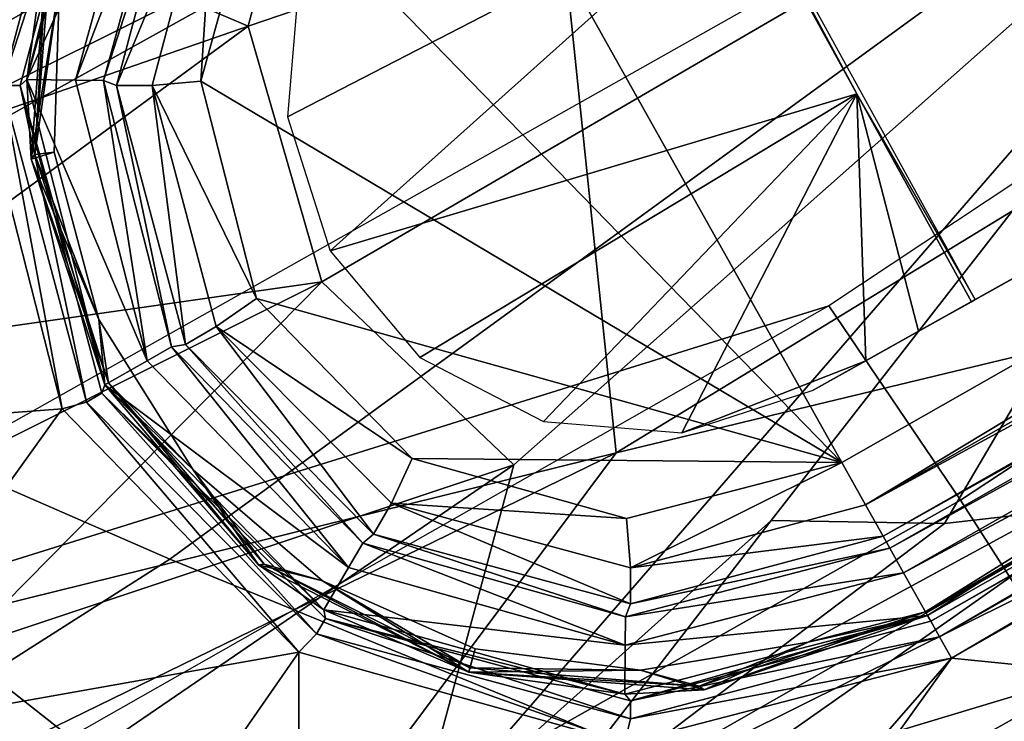
# Model space of a CAD drawing. Extents: x 0 to 53.6, y -0.1 to 35.5.
# Drawn here: x 43.4 to 44.4, y 5 to 5.7 of the extents above; entities that cross this region are included whole.
import ezdxf

# ---------------------------------------------------------------- set-up
doc = ezdxf.new("R2010")
doc.units = 0
doc.layers.add('PORCELANA', color=60, linetype='CONTINUOUS')

msp = doc.modelspace()

# ---------------------------------------------------------------- linework, layer by layer
at = {"layer": 'PORCELANA'}
for points in [[(45.90162, 5.47387, 35.81764), (28.6007, 9.57712, 36.22333), (27.26275, 8.29229, 36.21313), (45.90162, 5.47387, 35.81764)], [(48.244, 7.2739, 35.81549), (28.6007, 9.57712, 36.22333), (45.90162, 5.47387, 35.81764), (48.244, 7.2739, 35.81549)], [(47.94396, 6.8905, 35.00585), (42.65241, 8.34403, 35.00585), (45.45795, 5.08246, 35.00585), (47.94396, 6.8905, 35.00585)], [(45.45795, 5.08246, 35.00585), (42.65241, 8.34403, 35.00585), (42.73565, 3.63477, 35.00585), (45.45795, 5.08246, 35.00585)], [(45.90162, 5.47387, 35.81764), (27.26275, 8.29229, 36.21313), (43.33477, 4.01886, 35.82017), (45.90162, 5.47387, 35.81764)], [(43.96029, 5.23941, 35.30976), (43.89363, 5.88088, 35.40757), (45.79456, 6.35876, 35.30557), (43.96029, 5.23941, 35.30976)], [(43.96029, 5.23941, 35.30976), (45.79456, 6.35876, 35.30557), (45.74348, 5.66839, 35.06676), (43.96029, 5.23941, 35.30976)], [(44.15863, 5.30233, 32.33565), (45.85548, 6.24991, 32.33565), (45.52125, 6.06327, 32.12928), (44.15863, 5.30233, 32.33565)], [(44.18747, 5.22941, 34.54151), (43.7623, 5.98784, 34.54151), (45.87677, 6.1906, 34.54151), (44.18747, 5.22941, 34.54151)], [(45.87677, 6.1906, 34.54151), (44.21132, 5.18687, 34.52798), (44.18747, 5.22941, 34.54151), (45.87677, 6.1906, 34.54151)], [(45.87677, 6.1906, 34.54151), (45.90062, 6.14805, 34.52798), (44.21132, 5.18687, 34.52798), (45.87677, 6.1906, 34.54151)], [(44.21132, 5.18687, 34.52798), (45.90062, 6.14805, 34.52798), (45.91821, 6.11666, 34.49095), (44.21132, 5.18687, 34.52798)], [(44.14608, 6.11924, 32.12928), (44.49286, 5.48897, 32.12928), (44.49676, 5.49115, 31.59145), (44.14608, 6.11924, 32.12928)], [(44.14608, 6.11924, 32.12928), (44.49676, 5.49115, 31.59145), (44.38209, 5.70033, 31.54697), (44.14608, 6.11924, 32.12928)], [(44.21132, 5.18687, 34.52798), (45.91821, 6.11666, 34.49095), (44.22892, 5.15548, 34.49095), (44.21132, 5.18687, 34.52798)], [(44.22892, 5.15548, 34.49095), (45.91821, 6.11666, 34.49095), (45.92495, 6.10466, 34.44012), (44.22892, 5.15548, 34.49095)], [(44.22892, 5.15548, 34.49095), (45.92495, 6.10466, 34.44012), (44.23565, 5.14347, 34.44012), (44.22892, 5.15548, 34.49095)], [(45.93884, 6.07987, 32.73573), (44.23565, 5.14347, 34.44012), (45.92495, 6.10466, 34.44012), (45.93884, 6.07987, 32.73573)], [(44.83367, 6.09125, 31.19177), (43.6643, 5.41133, 31.35698), (43.59023, 5.66818, 31.35442), (44.83367, 6.09125, 31.19177)], [(43.59023, 5.66818, 31.35442), (43.65784, 5.9245, 31.34995), (44.83367, 6.09125, 31.19177), (43.59023, 5.66818, 31.35442)], [(43.6643, 5.41133, 31.35698), (44.83367, 6.09125, 31.19177), (43.85729, 5.22732, 31.35428), (43.6643, 5.41133, 31.35698)], [(44.83367, 6.09125, 31.19177), (44.11616, 5.17137, 31.34959), (43.75468, 4.8472, 31.49843), (44.83367, 6.09125, 31.19177)], [(43.85729, 5.22732, 31.35428), (44.83367, 6.09125, 31.19177), (43.75468, 4.8472, 31.49843), (43.85729, 5.22732, 31.35428)], [(44.83367, 6.09125, 31.19177), (44.29058, 5.16818, 31.34946), (44.11616, 5.17137, 31.34959), (44.83367, 6.09125, 31.19177)], [(44.29058, 5.16818, 31.34946), (44.83367, 6.09125, 31.19177), (44.46434, 5.18799, 31.35005), (44.29058, 5.16818, 31.34946)], [(44.24954, 5.11869, 32.73573), (44.23565, 5.14347, 34.44012), (45.93884, 6.07987, 32.73573), (44.24954, 5.11869, 32.73573)], [(45.96293, 6.0369, 32.73573), (44.24954, 5.11869, 32.73573), (45.93884, 6.07987, 32.73573), (45.96293, 6.0369, 32.73573)], [(44.15863, 5.30233, 32.33565), (45.52125, 6.06327, 32.12928), (44.49286, 5.48897, 32.12928), (44.15863, 5.30233, 32.33565)], [(45.95315, 6.05435, 31.85172), (45.95712, 6.04725, 31.83123), (44.27151, 5.0795, 31.81866), (45.95315, 6.05435, 31.85172)], [(44.68416, 5.33706, 31.87357), (45.95315, 6.05435, 31.85172), (44.27151, 5.0795, 31.81866), (44.68416, 5.33706, 31.87357)], [(44.27151, 5.0795, 31.81866), (45.95712, 6.04725, 31.83123), (45.96293, 6.0369, 31.8128), (44.27151, 5.0795, 31.81866)], [(44.27364, 5.07571, 32.73573), (44.24954, 5.11869, 32.73573), (45.96293, 6.0369, 32.73573), (44.27364, 5.07571, 32.73573)], [(44.27364, 5.07571, 31.8128), (44.27151, 5.0795, 31.81866), (45.96293, 6.0369, 31.8128), (44.27364, 5.07571, 31.8128)], [(45.96293, 6.0369, 31.8128), (45.96293, 6.0369, 31.75545), (44.27364, 5.07571, 31.8128), (45.96293, 6.0369, 31.8128)], [(44.27364, 5.07571, 31.8128), (45.96293, 6.0369, 31.75545), (44.27364, 5.07571, 31.75545), (44.27364, 5.07571, 31.8128)], [(45.96293, 6.0369, 31.95602), (44.68416, 5.33706, 31.87357), (44.27364, 5.07571, 31.95602), (45.96293, 6.0369, 31.95602)], [(44.27364, 5.07571, 31.95602), (44.27364, 5.07571, 32.73573), (45.96293, 6.0369, 31.95602), (44.27364, 5.07571, 31.95602)], [(45.96293, 6.0369, 31.95602), (44.27364, 5.07571, 32.73573), (45.96293, 6.0369, 32.73573), (45.96293, 6.0369, 31.95602)], [(45.96293, 6.0369, 31.75545), (44.27686, 5.06996, 31.72965), (44.27364, 5.07571, 31.75545), (45.96293, 6.0369, 31.75545)], [(45.96616, 6.03114, 31.72965), (44.27686, 5.06996, 31.72965), (45.96293, 6.0369, 31.75545), (45.96616, 6.03114, 31.72965)], [(44.32146, 5.39326, 32.12928), (43.97468, 6.02352, 32.12928), (44.20243, 5.60001, 31.57306), (44.32146, 5.39326, 32.12928)], [(44.08565, 5.81227, 31.57306), (44.20243, 5.60001, 31.57306), (43.97468, 6.02352, 32.12928), (44.08565, 5.81227, 31.57306)], [(45.96616, 6.03114, 31.72965), (44.28568, 5.05422, 31.71077), (44.27686, 5.06996, 31.72965), (45.96616, 6.03114, 31.72965)], [(45.97498, 6.01541, 31.71077), (44.28568, 5.05422, 31.71077), (45.96616, 6.03114, 31.72965), (45.97498, 6.01541, 31.71077)], [(45.97498, 6.01541, 31.71077), (44.29773, 5.03274, 31.70386), (44.28568, 5.05422, 31.71077), (45.97498, 6.01541, 31.71077)], [(45.98702, 5.99392, 31.70386), (44.29773, 5.03274, 31.70386), (45.97498, 6.01541, 31.71077), (45.98702, 5.99392, 31.70386)], [(45.98702, 5.99392, 31.70386), (45.80191, 4.88219, 31.70386), (44.29773, 5.03274, 31.70386), (45.98702, 5.99392, 31.70386)], [(44.18747, 5.22941, 34.54151), (43.60257, 5.82995, 34.54151), (43.7623, 5.98784, 34.54151), (44.18747, 5.22941, 34.54151)], [(43.11137, 5.89763, 31.70386), (43.40948, 5.94474, 31.70386), (43.31842, 5.6149, 31.70386), (43.11137, 5.89763, 31.70386)], [(43.42756, 5.92698, 31.71077), (43.31842, 5.6149, 31.70386), (43.40948, 5.94474, 31.70386), (43.42756, 5.92698, 31.71077)], [(43.65784, 5.9245, 31.34995), (43.59023, 5.66818, 31.35442), (43.21468, 5.82864, 31.49843), (43.65784, 5.9245, 31.34995)], [(43.34288, 5.60863, 31.71077), (43.31842, 5.6149, 31.70386), (43.42756, 5.92698, 31.71077), (43.34288, 5.60863, 31.71077)], [(43.44308, 5.91795, 31.72965), (43.34288, 5.60863, 31.71077), (43.42756, 5.92698, 31.71077), (43.44308, 5.91795, 31.72965)], [(43.36082, 5.60863, 31.72965), (43.34288, 5.60863, 31.71077), (43.44308, 5.91795, 31.72965), (43.36082, 5.60863, 31.72965)], [(43.44308, 5.91795, 31.72965), (43.36741, 5.61443, 31.75545), (43.36082, 5.60863, 31.72965), (43.44308, 5.91795, 31.72965)], [(43.45167, 5.91965, 31.75545), (43.38965, 5.77284, 31.81279), (43.36741, 5.61443, 31.75545), (43.45167, 5.91965, 31.75545)], [(43.45167, 5.91965, 32.73573), (43.49387, 5.89457, 32.73573), (43.36741, 5.61443, 32.73573), (43.45167, 5.91965, 32.73573)], [(43.36741, 5.61443, 32.73573), (43.38966, 5.77285, 31.95603), (43.45167, 5.91965, 32.73573), (43.36741, 5.61443, 32.73573)], [(43.44308, 5.91795, 31.72965), (43.45167, 5.91965, 31.75545), (43.36741, 5.61443, 31.75545), (43.44308, 5.91795, 31.72965)], [(43.36741, 5.61443, 32.73573), (43.49387, 5.89457, 32.73573), (43.4164, 5.61396, 32.73573), (43.36741, 5.61443, 32.73573)], [(43.5182, 5.88011, 34.44012), (43.4164, 5.61396, 32.73573), (43.49387, 5.89457, 32.73573), (43.5182, 5.88011, 34.44012)], [(41.9923, 4.93364, 35.41509), (43.89363, 5.88088, 35.40757), (41.76391, 4.69663, 35.40785), (41.9923, 4.93364, 35.41509)], [(41.76391, 4.69663, 35.40785), (43.89363, 5.88088, 35.40757), (43.96029, 5.23941, 35.30976), (41.76391, 4.69663, 35.40785)], [(41.9923, 4.93364, 35.41509), (42.2401, 5.33612, 35.42374), (43.89363, 5.88088, 35.40757), (41.9923, 4.93364, 35.41509)], [(43.89363, 5.88088, 35.40757), (42.2401, 5.33612, 35.42374), (42.34292, 5.79918, 35.43632), (43.89363, 5.88088, 35.40757)], [(43.44465, 5.61369, 34.44012), (43.4164, 5.61396, 32.73573), (43.5182, 5.88011, 34.44012), (43.44465, 5.61369, 34.44012)], [(43.5182, 5.88011, 34.44012), (43.52702, 5.86913, 34.48991), (43.44465, 5.61369, 34.44012), (43.5182, 5.88011, 34.44012)], [(43.44465, 5.61369, 34.44012), (43.52702, 5.86913, 34.48991), (43.45773, 5.60863, 34.48991), (43.44465, 5.61369, 34.44012)], [(43.55808, 5.85106, 34.52768), (43.45773, 5.60863, 34.48991), (43.52702, 5.86913, 34.48991), (43.55808, 5.85106, 34.52768)], [(43.4936, 5.60863, 34.52768), (43.45773, 5.60863, 34.48991), (43.55808, 5.85106, 34.52768), (43.4936, 5.60863, 34.52768)], [(43.55808, 5.85106, 34.52768), (43.54261, 5.61276, 34.54151), (43.4936, 5.60863, 34.52768), (43.55808, 5.85106, 34.52768)], [(43.55808, 5.85106, 34.52768), (43.60257, 5.82995, 34.54151), (43.54261, 5.61276, 34.54151), (43.55808, 5.85106, 34.52768)], [(43.59023, 5.66818, 31.35442), (43.11897, 5.50526, 31.50881), (43.21468, 5.82864, 31.49843), (43.59023, 5.66818, 31.35442)], [(43.54261, 5.61276, 34.54151), (43.60257, 5.82995, 34.54151), (44.18747, 5.22941, 34.54151), (43.54261, 5.61276, 34.54151)], [(44.08565, 5.81227, 31.57306), (43.62987, 5.57692, 31.67485), (43.67259, 5.44251, 31.67422), (44.08565, 5.81227, 31.57306)], [(44.08565, 5.81227, 31.57306), (43.64161, 5.71733, 31.67429), (43.62987, 5.57692, 31.67485), (44.08565, 5.81227, 31.57306)], [(44.20243, 5.60001, 31.57306), (44.08565, 5.81227, 31.57306), (43.67259, 5.44251, 31.67422), (44.20243, 5.60001, 31.57306)], [(43.36741, 5.61443, 32.73573), (43.37184, 5.53462, 31.95583), (43.38966, 5.77285, 31.95603), (43.36741, 5.61443, 32.73573)], [(43.36741, 5.61443, 31.75545), (43.38965, 5.77284, 31.81279), (43.37184, 5.53461, 31.813), (43.36741, 5.61443, 31.75545)], [(43.37184, 5.53462, 31.95583), (43.40031, 5.71114, 31.87357), (43.38966, 5.77285, 31.95603), (43.37184, 5.53462, 31.95583)], [(43.37549, 5.53923, 31.81866), (43.37184, 5.53461, 31.813), (43.38965, 5.77284, 31.81279), (43.37549, 5.53923, 31.81866)], [(43.37549, 5.53923, 31.81866), (43.38965, 5.77284, 31.81279), (43.39376, 5.77146, 31.81866), (43.37549, 5.53923, 31.81866)], [(43.40031, 5.71114, 31.87357), (43.37549, 5.53923, 31.81866), (43.39376, 5.77146, 31.81866), (43.40031, 5.71114, 31.87357)], [(43.37184, 5.53462, 31.95583), (43.39505, 5.54149, 31.87357), (43.40031, 5.71114, 31.87357), (43.37184, 5.53462, 31.95583)], [(43.39505, 5.54149, 31.87357), (43.37549, 5.53923, 31.81866), (43.40031, 5.71114, 31.87357), (43.39505, 5.54149, 31.87357)], [(43.59023, 5.66818, 31.35442), (43.13682, 5.33626, 31.51159), (43.11897, 5.50526, 31.50881), (43.59023, 5.66818, 31.35442)], [(43.6643, 5.41133, 31.35698), (43.13682, 5.33626, 31.51159), (43.59023, 5.66818, 31.35442), (43.6643, 5.41133, 31.35698)], [(45.74348, 5.66839, 35.06676), (44.98196, 5.11025, 35.03664), (43.21439, 4.2401, 35.06779), (45.74348, 5.66839, 35.06676)], [(43.21439, 4.2401, 35.06779), (43.96029, 5.23941, 35.30976), (45.74348, 5.66839, 35.06676), (43.21439, 4.2401, 35.06779)], [(43.40325, 5.28338, 31.70386), (43.00069, 5.25308, 31.70386), (43.31842, 5.6149, 31.70386), (43.40325, 5.28338, 31.70386)], [(43.34288, 5.60863, 31.71077), (43.40325, 5.28338, 31.70386), (43.31842, 5.6149, 31.70386), (43.34288, 5.60863, 31.71077)], [(43.42756, 5.29027, 31.71077), (43.40325, 5.28338, 31.70386), (43.34288, 5.60863, 31.71077), (43.42756, 5.29027, 31.71077)], [(43.36082, 5.60863, 31.72965), (43.42756, 5.29027, 31.71077), (43.34288, 5.60863, 31.71077), (43.36082, 5.60863, 31.72965)], [(43.36082, 5.60863, 31.72965), (43.36741, 5.61443, 31.75545), (43.44591, 5.30765, 31.75545), (43.36082, 5.60863, 31.72965)], [(43.36082, 5.60863, 31.72965), (43.44591, 5.30765, 31.75545), (43.44308, 5.2993, 31.72965), (43.36082, 5.60863, 31.72965)], [(43.44308, 5.2993, 31.72965), (43.42756, 5.29027, 31.71077), (43.36082, 5.60863, 31.72965), (43.44308, 5.2993, 31.72965)], [(43.36741, 5.61443, 31.75545), (43.37184, 5.53461, 31.813), (43.44591, 5.30765, 31.75545), (43.36741, 5.61443, 31.75545)], [(43.36741, 5.61443, 32.73573), (43.48857, 5.33192, 32.73573), (43.44591, 5.30765, 32.73573), (43.36741, 5.61443, 32.73573)], [(43.36741, 5.61443, 32.73573), (43.4164, 5.61396, 32.73573), (43.48857, 5.33192, 32.73573), (43.36741, 5.61443, 32.73573)], [(43.44591, 5.30765, 32.73573), (43.37184, 5.53462, 31.95583), (43.36741, 5.61443, 32.73573), (43.44591, 5.30765, 32.73573)], [(43.44465, 5.61369, 34.44012), (43.48857, 5.33192, 32.73573), (43.4164, 5.61396, 32.73573), (43.44465, 5.61369, 34.44012)], [(43.51317, 5.34592, 34.44012), (43.48857, 5.33192, 32.73573), (43.44465, 5.61369, 34.44012), (43.51317, 5.34592, 34.44012)], [(43.44465, 5.61369, 34.44012), (43.45773, 5.60863, 34.48991), (43.51317, 5.34592, 34.44012), (43.44465, 5.61369, 34.44012)], [(43.51317, 5.34592, 34.44012), (43.45773, 5.60863, 34.48991), (43.52702, 5.34812, 34.48991), (43.51317, 5.34592, 34.44012)], [(43.4936, 5.60863, 34.52768), (43.52702, 5.34812, 34.48991), (43.45773, 5.60863, 34.48991), (43.4936, 5.60863, 34.52768)], [(43.4936, 5.60863, 34.52768), (43.54261, 5.61276, 34.54151), (43.59848, 5.39445, 34.54151), (43.4936, 5.60863, 34.52768)], [(43.4936, 5.60863, 34.52768), (43.59848, 5.39445, 34.54151), (43.55808, 5.36619, 34.52768), (43.4936, 5.60863, 34.52768)], [(43.55808, 5.36619, 34.52768), (43.52702, 5.34812, 34.48991), (43.4936, 5.60863, 34.52768), (43.55808, 5.36619, 34.52768)], [(44.18747, 5.22941, 34.54151), (43.59848, 5.39445, 34.54151), (43.54261, 5.61276, 34.54151), (44.18747, 5.22941, 34.54151)], [(44.20243, 5.60001, 31.57306), (43.67259, 5.44251, 31.67422), (43.76299, 5.33517, 31.67485), (44.20243, 5.60001, 31.57306)], [(44.20243, 5.60001, 31.57306), (43.76299, 5.33517, 31.67485), (43.88732, 5.27092, 31.67428), (44.20243, 5.60001, 31.57306)], [(44.0264, 5.25954, 31.66681), (44.20243, 5.60001, 31.57306), (43.88732, 5.27092, 31.67428), (44.0264, 5.25954, 31.66681)], [(44.21158, 5.3319, 31.63695), (44.20243, 5.60001, 31.57306), (44.0264, 5.25954, 31.66681), (44.21158, 5.3319, 31.63695)], [(44.31775, 5.39119, 31.61764), (44.32146, 5.39326, 32.12928), (44.20243, 5.60001, 31.57306), (44.31775, 5.39119, 31.61764)], [(44.21158, 5.3319, 31.63695), (44.26462, 5.36152, 31.62695), (44.20243, 5.60001, 31.57306), (44.21158, 5.3319, 31.63695)], [(44.26462, 5.36152, 31.62695), (44.31775, 5.39119, 31.61764), (44.20243, 5.60001, 31.57306), (44.26462, 5.36152, 31.62695)], [(44.98196, 5.11025, 35.03664), (45.84682, 5.56142, 35.02626), (43.30485, 4.11961, 35.02626), (44.98196, 5.11025, 35.03664)], [(45.84682, 5.56142, 35.02626), (43.80327, 3.90736, 35.02626), (43.30485, 4.11961, 35.02626), (45.84682, 5.56142, 35.02626)], [(45.84682, 5.56142, 35.02626), (46.35216, 5.40279, 35.02626), (43.80327, 3.90736, 35.02626), (45.84682, 5.56142, 35.02626)], [(43.37184, 5.53462, 31.95583), (43.4401, 5.37337, 31.87357), (43.39505, 5.54149, 31.87357), (43.37184, 5.53462, 31.95583)], [(43.44967, 5.30979, 31.81866), (43.37184, 5.53461, 31.813), (43.37549, 5.53923, 31.81866), (43.44967, 5.30979, 31.81866)], [(43.4401, 5.37337, 31.87357), (43.37549, 5.53923, 31.81866), (43.39505, 5.54149, 31.87357), (43.4401, 5.37337, 31.87357)], [(43.4401, 5.37337, 31.87357), (43.44967, 5.30979, 31.81866), (43.37549, 5.53923, 31.81866), (43.4401, 5.37337, 31.87357)], [(43.44591, 5.30766, 31.95602), (43.4401, 5.37337, 31.87357), (43.37184, 5.53462, 31.95583), (43.44591, 5.30766, 31.95602)], [(43.44591, 5.30765, 32.73573), (43.44591, 5.30766, 31.95602), (43.37184, 5.53462, 31.95583), (43.44591, 5.30765, 32.73573)], [(43.37184, 5.53461, 31.813), (43.44592, 5.30764, 31.8128), (43.44591, 5.30765, 31.75545), (43.37184, 5.53461, 31.813)], [(43.44967, 5.30979, 31.81866), (43.44592, 5.30764, 31.8128), (43.37184, 5.53461, 31.813), (43.44967, 5.30979, 31.81866)], [(44.32146, 5.39326, 32.12928), (44.15863, 5.30233, 32.33565), (44.49286, 5.48897, 32.12928), (44.32146, 5.39326, 32.12928)], [(43.33477, 4.01886, 35.82017), (43.53517, 3.89915, 35.73088), (45.90162, 5.47387, 35.81764), (43.33477, 4.01886, 35.82017)], [(45.96101, 5.2778, 35.72898), (45.90162, 5.47387, 35.81764), (43.53517, 3.89915, 35.73088), (45.96101, 5.2778, 35.72898)], [(45.78893, 4.90453, 32.21979), (46.41835, 5.41846, 33.89143), (43.69882, 3.82505, 33.89143), (45.78893, 4.90453, 32.21979)], [(45.64463, 4.96691, 34.81028), (43.69882, 3.82505, 33.89143), (46.41835, 5.41846, 33.89143), (45.64463, 4.96691, 34.81028)], [(43.6643, 5.41133, 31.35698), (43.19832, 5.17784, 31.51262), (43.13682, 5.33626, 31.51159), (43.6643, 5.41133, 31.35698)], [(43.19832, 5.17784, 31.51262), (43.6643, 5.41133, 31.35698), (43.29917, 5.04137, 31.51158), (43.19832, 5.17784, 31.51262)], [(43.6643, 5.41133, 31.35698), (43.85729, 5.22732, 31.35428), (43.29917, 5.04137, 31.51158), (43.6643, 5.41133, 31.35698)], [(46.35216, 5.40279, 35.02626), (46.17285, 5.31222, 35.52437), (43.80327, 3.90736, 35.02626), (46.35216, 5.40279, 35.02626)], [(43.55808, 5.36619, 34.52768), (43.59848, 5.39445, 34.54151), (43.7552, 5.23354, 34.54151), (43.55808, 5.36619, 34.52768)], [(44.18747, 5.22941, 34.54151), (43.7552, 5.23354, 34.54151), (43.59848, 5.39445, 34.54151), (44.18747, 5.22941, 34.54151)], [(44.15863, 5.30233, 32.33565), (44.32146, 5.39326, 32.12928), (44.15863, 5.30233, 31.64763), (44.15863, 5.30233, 32.33565)], [(44.32146, 5.39326, 32.12928), (44.21158, 5.3319, 31.63695), (44.15863, 5.30233, 31.64763), (44.32146, 5.39326, 32.12928)], [(44.32146, 5.39326, 32.12928), (44.26462, 5.36152, 31.62695), (44.21158, 5.3319, 31.63695), (44.32146, 5.39326, 32.12928)], [(44.32146, 5.39326, 32.12928), (44.31775, 5.39119, 31.61764), (44.26462, 5.36152, 31.62695), (44.32146, 5.39326, 32.12928)], [(43.03096, 3.62139, 34.94917), (45.64463, 4.96691, 34.81028), (46.18217, 5.38778, 34.94917), (43.03096, 3.62139, 34.94917)], [(45.45795, 5.08246, 35.00585), (43.03096, 3.62139, 34.94917), (46.18217, 5.38778, 34.94917), (45.45795, 5.08246, 35.00585)], [(43.53496, 5.22226, 31.87357), (43.44967, 5.30979, 31.81866), (43.4401, 5.37337, 31.87357), (43.53496, 5.22226, 31.87357)], [(43.44591, 5.30766, 31.95602), (43.53496, 5.22226, 31.87357), (43.4401, 5.37337, 31.87357), (43.44591, 5.30766, 31.95602)], [(43.55808, 5.36619, 34.52768), (43.71631, 5.15742, 34.48991), (43.52702, 5.34812, 34.48991), (43.55808, 5.36619, 34.52768)], [(43.55808, 5.36619, 34.52768), (43.7552, 5.23354, 34.54151), (43.73424, 5.18872, 34.52768), (43.55808, 5.36619, 34.52768)], [(43.73424, 5.18872, 34.52768), (43.71631, 5.15742, 34.48991), (43.55808, 5.36619, 34.52768), (43.73424, 5.18872, 34.52768)], [(43.51317, 5.34592, 34.44012), (43.69105, 5.12403, 32.73573), (43.48857, 5.33192, 32.73573), (43.51317, 5.34592, 34.44012)], [(43.51317, 5.34592, 34.44012), (43.52702, 5.34812, 34.48991), (43.70541, 5.14854, 34.44012), (43.51317, 5.34592, 34.44012)], [(43.70541, 5.14854, 34.44012), (43.69105, 5.12403, 32.73573), (43.51317, 5.34592, 34.44012), (43.70541, 5.14854, 34.44012)], [(43.70541, 5.14854, 34.44012), (43.52702, 5.34812, 34.48991), (43.71631, 5.15742, 34.48991), (43.70541, 5.14854, 34.44012)], [(43.44591, 5.30765, 32.73573), (43.48857, 5.33192, 32.73573), (43.69105, 5.12403, 32.73573), (43.44591, 5.30765, 32.73573)], [(44.15863, 5.30233, 31.64763), (44.21158, 5.3319, 31.63695), (44.0264, 5.25954, 31.66681), (44.15863, 5.30233, 31.64763)], [(44.68416, 5.33706, 31.87357), (44.27151, 5.0795, 31.81866), (44.15361, 5.04891, 31.87357), (44.68416, 5.33706, 31.87357)], [(44.27364, 5.07571, 31.95602), (44.68416, 5.33706, 31.87357), (44.15361, 5.04891, 31.87357), (44.27364, 5.07571, 31.95602)], [(43.44967, 5.30979, 31.81866), (43.6006, 5.12655, 31.813), (43.44592, 5.30764, 31.8128), (43.44967, 5.30979, 31.81866)], [(43.53496, 5.22226, 31.87357), (43.6064, 5.12732, 31.81866), (43.44967, 5.30979, 31.81866), (43.53496, 5.22226, 31.87357)], [(43.6064, 5.12732, 31.81866), (43.6006, 5.12655, 31.813), (43.44967, 5.30979, 31.81866), (43.6064, 5.12732, 31.81866)], [(43.59003, 3.82877, 35.52694), (46.17285, 5.31222, 35.52437), (45.96101, 5.2778, 35.72898), (43.59003, 3.82877, 35.52694)], [(43.80327, 3.90736, 35.02626), (46.17285, 5.31222, 35.52437), (43.59003, 3.82877, 35.52694), (43.80327, 3.90736, 35.02626)], [(43.44308, 5.2993, 31.72965), (43.65888, 5.05722, 31.71077), (43.42756, 5.29027, 31.71077), (43.44308, 5.2993, 31.72965)], [(43.44308, 5.2993, 31.72965), (43.44591, 5.30765, 31.75545), (43.66616, 5.08152, 31.75545), (43.44308, 5.2993, 31.72965)], [(43.44308, 5.2993, 31.72965), (43.66616, 5.08152, 31.75545), (43.66785, 5.07286, 31.72965), (43.44308, 5.2993, 31.72965)], [(43.66785, 5.07286, 31.72965), (43.65888, 5.05722, 31.71077), (43.44308, 5.2993, 31.72965), (43.66785, 5.07286, 31.72965)], [(43.60059, 5.12655, 31.95583), (43.53496, 5.22226, 31.87357), (43.44591, 5.30766, 31.95602), (43.60059, 5.12655, 31.95583)], [(43.60059, 5.12655, 31.95583), (43.44591, 5.30766, 31.95602), (43.44591, 5.30765, 32.73573), (43.60059, 5.12655, 31.95583)], [(43.44591, 5.30765, 31.75545), (43.44592, 5.30764, 31.8128), (43.6006, 5.12655, 31.813), (43.44591, 5.30765, 31.75545)], [(43.44591, 5.30765, 31.75545), (43.6006, 5.12655, 31.813), (43.66616, 5.08152, 31.75545), (43.44591, 5.30765, 31.75545)], [(43.44591, 5.30765, 32.73573), (43.69105, 5.12403, 32.73573), (43.66616, 5.08152, 32.73573), (43.44591, 5.30765, 32.73573)], [(43.60059, 5.12655, 31.95583), (43.44591, 5.30765, 32.73573), (43.66616, 5.08152, 32.73573), (43.60059, 5.12655, 31.95583)], [(43.42756, 5.29027, 31.71077), (43.64126, 5.03901, 31.70386), (43.40325, 5.28338, 31.70386), (43.42756, 5.29027, 31.71077)], [(43.65888, 5.05722, 31.71077), (43.64126, 5.03901, 31.70386), (43.42756, 5.29027, 31.71077), (43.65888, 5.05722, 31.71077)], [(43.40325, 5.28338, 31.70386), (43.16691, 4.95469, 31.70386), (43.00069, 5.25308, 31.70386), (43.40325, 5.28338, 31.70386)], [(43.64126, 5.03901, 31.70386), (43.16691, 4.95469, 31.70386), (43.40325, 5.28338, 31.70386), (43.64126, 5.03901, 31.70386)], [(45.96101, 5.2778, 35.72898), (43.53517, 3.89915, 35.73088), (43.59003, 3.82877, 35.52694), (45.96101, 5.2778, 35.72898)], [(43.86418, 4.84522, 31.4983), (45.28156, 5.27215, 31.49513), (44.69508, 4.94692, 31.56311), (43.86418, 4.84522, 31.4983)], [(45.28156, 5.27215, 31.49513), (43.86418, 4.84522, 31.4983), (44.63993, 5.23073, 31.35206), (45.28156, 5.27215, 31.49513)], [(41.76391, 4.69663, 35.40785), (43.96029, 5.23941, 35.30976), (42.03161, 4.29871, 35.31445), (41.76391, 4.69663, 35.40785)], [(42.03161, 4.29871, 35.31445), (43.96029, 5.23941, 35.30976), (43.21439, 4.2401, 35.06779), (42.03161, 4.29871, 35.31445)], [(43.73424, 5.18872, 34.52768), (43.7552, 5.23354, 34.54151), (43.97078, 5.17313, 34.54151), (43.73424, 5.18872, 34.52768)], [(43.97078, 5.17313, 34.54151), (43.7552, 5.23354, 34.54151), (44.18747, 5.22941, 34.54151), (43.97078, 5.17313, 34.54151)], [(43.86418, 4.84522, 31.4983), (44.46434, 5.18799, 31.35005), (44.63993, 5.23073, 31.35206), (43.86418, 4.84522, 31.4983)], [(43.29917, 5.04137, 31.51158), (43.85729, 5.22732, 31.35428), (43.43217, 4.93655, 31.5088), (43.29917, 5.04137, 31.51158)], [(43.85729, 5.22732, 31.35428), (43.75468, 4.8472, 31.49843), (43.43217, 4.93655, 31.5088), (43.85729, 5.22732, 31.35428)], [(43.66491, 5.11046, 31.87357), (43.6064, 5.12732, 31.81866), (43.53496, 5.22226, 31.87357), (43.66491, 5.11046, 31.87357)], [(43.60059, 5.12655, 31.95583), (43.66491, 5.11046, 31.87357), (43.53496, 5.22226, 31.87357), (43.60059, 5.12655, 31.95583)], [(43.97489, 5.12375, 34.52768), (43.97078, 5.17313, 34.54151), (44.18747, 5.22941, 34.54151), (43.97489, 5.12375, 34.52768)], [(43.97489, 5.12375, 34.52768), (44.18747, 5.22941, 34.54151), (44.21132, 5.18687, 34.52798), (43.97489, 5.12375, 34.52768)], [(44.69508, 4.94692, 31.56311), (45.32452, 5.19825, 31.66164), (43.77734, 4.73368, 31.6817), (44.69508, 4.94692, 31.56311)], [(43.73424, 5.18872, 34.52768), (43.97489, 5.08762, 34.48991), (43.71631, 5.15742, 34.48991), (43.73424, 5.18872, 34.52768)], [(43.73424, 5.18872, 34.52768), (43.97078, 5.17313, 34.54151), (43.97489, 5.12375, 34.52768), (43.73424, 5.18872, 34.52768)], [(43.97489, 5.12375, 34.52768), (43.97489, 5.08762, 34.48991), (43.73424, 5.18872, 34.52768), (43.97489, 5.12375, 34.52768)], [(43.86418, 4.84522, 31.4983), (44.29058, 5.16818, 31.34946), (44.46434, 5.18799, 31.35005), (43.86418, 4.84522, 31.4983)], [(44.21132, 5.18687, 34.52798), (44.22892, 5.15548, 34.49095), (43.97489, 5.12375, 34.52768), (44.21132, 5.18687, 34.52798)], [(44.11616, 5.17137, 31.34959), (43.86418, 4.84522, 31.4983), (43.75468, 4.8472, 31.49843), (44.11616, 5.17137, 31.34959)], [(44.29058, 5.16818, 31.34946), (43.86418, 4.84522, 31.4983), (44.11616, 5.17137, 31.34959), (44.29058, 5.16818, 31.34946)], [(43.70541, 5.14854, 34.44012), (43.71631, 5.15742, 34.48991), (43.96986, 5.07444, 34.44012), (43.70541, 5.14854, 34.44012)], [(43.96986, 5.07444, 34.44012), (43.71631, 5.15742, 34.48991), (43.97489, 5.08762, 34.48991), (43.96986, 5.07444, 34.44012)], [(44.23565, 5.14347, 34.44012), (43.97489, 5.08762, 34.48991), (44.22892, 5.15548, 34.49095), (44.23565, 5.14347, 34.44012)], [(43.97489, 5.12375, 34.52768), (44.22892, 5.15548, 34.49095), (43.97489, 5.08762, 34.48991), (43.97489, 5.12375, 34.52768)], [(43.70541, 5.14854, 34.44012), (43.96959, 5.04598, 32.73573), (43.69105, 5.12403, 32.73573), (43.70541, 5.14854, 34.44012)], [(43.96986, 5.07444, 34.44012), (43.96959, 5.04598, 32.73573), (43.70541, 5.14854, 34.44012), (43.96986, 5.07444, 34.44012)], [(44.23565, 5.14347, 34.44012), (44.24954, 5.11869, 32.73573), (43.96986, 5.07444, 34.44012), (44.23565, 5.14347, 34.44012)], [(43.96986, 5.07444, 34.44012), (43.97489, 5.08762, 34.48991), (44.23565, 5.14347, 34.44012), (43.96986, 5.07444, 34.44012)], [(43.8123, 5.01892, 31.95603), (43.66491, 5.11046, 31.87357), (43.60059, 5.12655, 31.95583), (43.8123, 5.01892, 31.95603)], [(43.60059, 5.12655, 31.95583), (43.66616, 5.08152, 32.73573), (43.8123, 5.01892, 31.95603), (43.60059, 5.12655, 31.95583)], [(43.6006, 5.12655, 31.813), (43.6064, 5.12732, 31.81866), (43.81231, 5.01892, 31.81279), (43.6006, 5.12655, 31.813)], [(43.66616, 5.08152, 31.75545), (43.6006, 5.12655, 31.813), (43.81231, 5.01892, 31.81279), (43.66616, 5.08152, 31.75545)], [(43.81231, 5.01892, 31.81279), (43.6064, 5.12732, 31.81866), (43.81325, 5.02317, 31.81866), (43.81231, 5.01892, 31.81279)], [(43.81325, 5.02317, 31.81866), (43.6064, 5.12732, 31.81866), (43.66491, 5.11046, 31.87357), (43.81325, 5.02317, 31.81866)], [(43.66616, 5.08152, 32.73573), (43.69105, 5.12403, 32.73573), (43.96959, 5.04598, 32.73573), (43.66616, 5.08152, 32.73573)], [(44.27364, 5.07571, 32.73573), (43.96959, 5.04598, 32.73573), (44.24954, 5.11869, 32.73573), (44.27364, 5.07571, 32.73573)], [(43.96986, 5.07444, 34.44012), (44.24954, 5.11869, 32.73573), (43.96959, 5.04598, 32.73573), (43.96986, 5.07444, 34.44012)], [(44.98196, 5.11025, 35.03664), (43.30485, 4.11961, 35.02626), (42.83183, 3.97916, 35.03687), (44.98196, 5.11025, 35.03664)], [(43.21439, 4.2401, 35.06779), (44.98196, 5.11025, 35.03664), (42.83183, 3.97916, 35.03687), (43.21439, 4.2401, 35.06779)], [(43.81325, 5.02317, 31.81866), (43.66491, 5.11046, 31.87357), (43.81853, 5.04228, 31.87357), (43.81325, 5.02317, 31.81866)], [(43.8123, 5.01892, 31.95603), (43.81853, 5.04228, 31.87357), (43.66491, 5.11046, 31.87357), (43.8123, 5.01892, 31.95603)], [(42.73565, 3.63477, 35.00585), (43.03096, 3.62139, 34.94917), (45.45795, 5.08246, 35.00585), (42.73565, 3.63477, 35.00585)], [(43.66616, 5.08152, 31.75545), (43.81231, 5.01892, 31.81279), (43.96912, 4.99662, 31.75545), (43.66616, 5.08152, 31.75545)], [(43.66616, 5.08152, 32.73573), (43.96959, 5.04598, 32.73573), (43.96912, 4.99662, 32.73573), (43.66616, 5.08152, 32.73573)], [(43.8123, 5.01892, 31.95603), (43.66616, 5.08152, 32.73573), (43.96912, 4.99662, 32.73573), (43.8123, 5.01892, 31.95603)], [(43.66785, 5.07286, 31.72965), (43.66616, 5.08152, 31.75545), (43.96912, 4.99662, 31.75545), (43.66785, 5.07286, 31.72965)], [(43.66785, 5.07286, 31.72965), (43.97489, 4.97192, 31.71077), (43.65888, 5.05722, 31.71077), (43.66785, 5.07286, 31.72965)], [(43.66785, 5.07286, 31.72965), (43.96912, 4.99662, 31.75545), (43.97489, 4.98998, 31.72965), (43.66785, 5.07286, 31.72965)], [(43.97489, 4.98998, 31.72965), (43.97489, 4.97192, 31.71077), (43.66785, 5.07286, 31.72965), (43.97489, 4.98998, 31.72965)], [(43.96912, 4.99662, 31.75545), (44.04876, 5.00114, 31.813), (44.27364, 5.07571, 31.75545), (43.96912, 4.99662, 31.75545)], [(43.96912, 4.99662, 32.73573), (43.96959, 5.04598, 32.73573), (44.27364, 5.07571, 32.73573), (43.96912, 4.99662, 32.73573)], [(44.04875, 5.00114, 31.95583), (43.96912, 4.99662, 32.73573), (44.27364, 5.07571, 32.73573), (44.04875, 5.00114, 31.95583)], [(43.97489, 4.98998, 31.72965), (43.96912, 4.99662, 31.75545), (44.27364, 5.07571, 31.75545), (43.97489, 4.98998, 31.72965)], [(43.97489, 4.98998, 31.72965), (44.27364, 5.07571, 31.75545), (44.27686, 5.06996, 31.72965), (43.97489, 4.98998, 31.72965)], [(44.15361, 5.04891, 31.87357), (44.27151, 5.0795, 31.81866), (44.04377, 5.00476, 31.81866), (44.15361, 5.04891, 31.87357)], [(44.04876, 5.00114, 31.813), (44.04377, 5.00476, 31.81866), (44.27151, 5.0795, 31.81866), (44.04876, 5.00114, 31.813)], [(44.27364, 5.07571, 31.95602), (44.15361, 5.04891, 31.87357), (44.04875, 5.00114, 31.95583), (44.27364, 5.07571, 31.95602)], [(44.04875, 5.00114, 31.95583), (44.27364, 5.07571, 32.73573), (44.27364, 5.07571, 31.95602), (44.04875, 5.00114, 31.95583)], [(44.04876, 5.00114, 31.813), (44.27151, 5.0795, 31.81866), (44.27364, 5.07571, 31.8128), (44.04876, 5.00114, 31.813)], [(44.27364, 5.07571, 31.75545), (44.04876, 5.00114, 31.813), (44.27364, 5.07571, 31.8128), (44.27364, 5.07571, 31.75545)], [(44.27686, 5.06996, 31.72965), (44.28568, 5.05422, 31.71077), (43.97489, 4.98998, 31.72965), (44.27686, 5.06996, 31.72965)], [(43.65888, 5.05722, 31.71077), (43.96866, 4.94727, 31.70386), (43.64126, 5.03901, 31.70386), (43.65888, 5.05722, 31.71077)], [(43.97489, 4.97192, 31.71077), (43.96866, 4.94727, 31.70386), (43.65888, 5.05722, 31.71077), (43.97489, 4.97192, 31.71077)], [(44.28568, 5.05422, 31.71077), (44.29773, 5.03274, 31.70386), (43.97489, 4.97192, 31.71077), (44.28568, 5.05422, 31.71077)], [(43.97489, 4.98998, 31.72965), (44.28568, 5.05422, 31.71077), (43.97489, 4.97192, 31.71077), (43.97489, 4.98998, 31.72965)], [(43.29917, 5.04137, 31.51158), (43.38887, 4.85431, 31.58288), (43.23229, 4.97345, 31.58538), (43.29917, 5.04137, 31.51158)], [(43.29917, 5.04137, 31.51158), (43.43217, 4.93655, 31.5088), (43.38887, 4.85431, 31.58288), (43.29917, 5.04137, 31.51158)], [(43.98503, 5.02076, 31.87357), (43.81853, 5.04228, 31.87357), (43.8123, 5.01892, 31.95603), (43.98503, 5.02076, 31.87357)], [(43.98503, 5.02076, 31.87357), (43.81325, 5.02317, 31.81866), (43.81853, 5.04228, 31.87357), (43.98503, 5.02076, 31.87357)], [(44.04377, 5.00476, 31.81866), (43.98503, 5.02076, 31.87357), (44.15361, 5.04891, 31.87357), (44.04377, 5.00476, 31.81866)], [(43.98503, 5.02076, 31.87357), (44.04875, 5.00114, 31.95583), (44.15361, 5.04891, 31.87357), (43.98503, 5.02076, 31.87357)], [(43.64126, 5.03901, 31.70386), (43.44851, 4.76161, 31.70386), (43.16691, 4.95469, 31.70386), (43.64126, 5.03901, 31.70386)], [(43.64076, 4.6268, 31.70386), (43.44851, 4.76161, 31.70386), (43.64126, 5.03901, 31.70386), (43.64076, 4.6268, 31.70386)], [(43.64076, 4.6268, 31.70386), (43.64126, 5.03901, 31.70386), (43.96866, 4.94727, 31.70386), (43.64076, 4.6268, 31.70386)], [(44.29773, 5.03274, 31.70386), (43.74765, 4.26523, 31.70386), (43.74533, 4.40017, 31.70386), (44.29773, 5.03274, 31.70386)], [(44.29773, 5.03274, 31.70386), (43.74533, 4.40017, 31.70386), (43.96866, 4.94727, 31.70386), (44.29773, 5.03274, 31.70386)], [(45.80191, 4.88219, 31.70386), (43.74765, 4.26523, 31.70386), (44.29773, 5.03274, 31.70386), (45.80191, 4.88219, 31.70386)], [(43.97489, 4.97192, 31.71077), (44.29773, 5.03274, 31.70386), (43.96866, 4.94727, 31.70386), (43.97489, 4.97192, 31.71077)], [(43.81231, 5.01892, 31.81279), (43.81325, 5.02317, 31.81866), (44.04377, 5.00476, 31.81866), (43.81231, 5.01892, 31.81279)], [(44.04377, 5.00476, 31.81866), (43.81325, 5.02317, 31.81866), (43.98503, 5.02076, 31.87357), (44.04377, 5.00476, 31.81866)], [(43.8123, 5.01892, 31.95603), (44.04875, 5.00114, 31.95583), (43.98503, 5.02076, 31.87357), (43.8123, 5.01892, 31.95603)], [(43.8123, 5.01892, 31.95603), (43.96912, 4.99662, 32.73573), (44.04875, 5.00114, 31.95583), (43.8123, 5.01892, 31.95603)], [(43.96912, 4.99662, 31.75545), (43.81231, 5.01892, 31.81279), (44.04876, 5.00114, 31.813), (43.96912, 4.99662, 31.75545)], [(43.81231, 5.01892, 31.81279), (44.04377, 5.00476, 31.81866), (44.04876, 5.00114, 31.813), (43.81231, 5.01892, 31.81279)], [(43.37475, 4.82034, 31.69903), (43.20732, 4.94519, 31.70323), (43.23229, 4.97345, 31.58538), (43.37475, 4.82034, 31.69903)], [(43.37475, 4.82034, 31.69903), (43.23229, 4.97345, 31.58538), (43.38887, 4.85431, 31.58288), (43.37475, 4.82034, 31.69903)]]:
    msp.add_3dface(points, dxfattribs=at)

# ---------------------------------------------------------------- meshes
mesh = msp.add_polymesh((10, 7), dxfattribs=at)
for k, corner in enumerate([(46.75274, 9.58505, 30.02793), (46.37411, 10.07629, 28.36425), (45.99548, 10.56754, 26.70057), (45.61686, 11.05878, 25.03689), (45.23823, 11.55002, 23.3732), (44.8596, 12.04127, 21.70952), (44.48097, 12.53251, 20.04584), (45.25281, 8.43132, 30.02605), (44.92422, 8.95218, 28.35419), (44.62801, 9.50712, 26.67684), (44.34801, 10.0791, 24.99675), (44.068, 10.65108, 23.31666), (43.77179, 11.20602, 21.63931), (43.4432, 11.72688, 19.96745), (43.67453, 7.38733, 30.02478), (43.42497, 7.94073, 28.34025), (43.21203, 8.54927, 26.64941), (43.01738, 9.18538, 24.95541), (42.82274, 9.82149, 23.2614), (42.60979, 10.43004, 21.57056), (42.36023, 10.98343, 19.88603), (42.02578, 6.45862, 30.02394), (41.8764, 7.04536, 28.3235), (41.74833, 7.69713, 26.61918), (41.63093, 8.3814, 24.91291), (41.51353, 9.06567, 23.20664), (41.38547, 9.71743, 21.50232), (41.23608, 10.30418, 19.80188), (40.31503, 5.6498, 30.02345), (40.27902, 6.26867, 28.30509), (40.23816, 6.95315, 26.58714), (40.19487, 7.67043, 24.86938), (40.15159, 8.3877, 23.15163), (40.11073, 9.07218, 21.43368), (40.07472, 9.69106, 19.71531), (38.55095, 4.96503, 30.02332), (38.6336, 5.6128, 28.28625), (38.68289, 6.31944, 26.55433), (38.71551, 7.0555, 24.82498), (38.74812, 7.79156, 23.09564), (38.79741, 8.4982, 21.36372), (38.88006, 9.14597, 19.62665), (36.74255, 4.40775, 30.02361), (36.94117, 5.07923, 28.26828), (37.08416, 5.79752, 26.52187), (37.19932, 6.53922, 24.77992), (37.31448, 7.28092, 23.03798), (37.45746, 7.99921, 21.29157), (37.65609, 8.67069, 19.53623), (34.89904, 3.98071, 30.02447), (35.20299, 4.66879, 28.25253), (35.44376, 5.3884, 26.49092), (35.65293, 6.12379, 24.73446), (35.8621, 6.85918, 22.97801), (36.10287, 7.5788, 21.2164), (36.40681, 8.26687, 19.44446), (33.02975, 3.68642, 30.02608), (33.4204, 4.38207, 28.24043), (33.76358, 5.09289, 26.46269), (34.08302, 5.8113, 24.68891), (34.40247, 6.52971, 22.91513), (34.74565, 7.24053, 21.13739), (35.13629, 7.93618, 19.35174), (31.14429, 3.52541, 30.03128), (31.59503, 4.21784, 28.23582), (32.04576, 4.91028, 26.44037), (32.4965, 5.60271, 24.64492), (32.94724, 6.29514, 22.84946), (33.39798, 6.98758, 21.05401), (33.84871, 7.68001, 19.25856)]):
    mesh.set_mesh_vertex(divmod(k, 7), corner)
mesh = msp.add_polymesh((10, 19), dxfattribs=at)
for k, corner in enumerate([(38.11497, 12.29532, 0.70034), (38.58652, 12.13926, 2.39975), (39.0206, 11.9956, 4.10963), (39.44954, 11.85365, 5.82144), (39.93076, 11.69439, 7.51776), (40.46376, 11.518, 9.19682), (41.04799, 11.32465, 10.85686), (41.68284, 11.11455, 12.49615), (42.39651, 10.87836, 14.0983), (43.15675, 10.62677, 15.67736), (43.91283, 10.37655, 17.25864), (44.66474, 10.1277, 18.84212), (45.41249, 9.88024, 20.42779), (46.15606, 9.63416, 22.01564), (46.88038, 9.39445, 23.61322), (47.57284, 9.16528, 25.2265), (48.2437, 8.94327, 26.84986), (48.89283, 8.72844, 28.483), (49.5201, 8.52085, 30.12559), (36.47267, 11.56292, 0.71786), (36.95261, 11.39083, 2.4132), (37.39829, 11.22217, 4.11855), (37.84064, 11.04765, 5.8257), (38.33487, 10.85, 7.51784), (38.8802, 10.63051, 9.19331), (39.47613, 10.39022, 10.85025), (40.12165, 10.13055, 12.48712), (40.84219, 9.84464, 14.08909), (41.60652, 9.54379, 15.66958), (42.36692, 9.24421, 17.25217), (43.12438, 8.94609, 18.83611), (43.87789, 8.65106, 20.42186), (44.62455, 8.36208, 22.01098), (45.34868, 8.08566, 23.61105), (46.03782, 7.82694, 25.22758), (46.70171, 7.58368, 26.85491), (47.33957, 7.35727, 28.49256), (47.95107, 7.14881, 30.13997), (34.80591, 10.88812, 0.73898), (35.30673, 10.68304, 2.42348), (35.77886, 10.47576, 4.11697), (36.24994, 10.25846, 5.81202), (36.76956, 10.01625, 7.49349), (37.33654, 9.7511, 9.16001), (37.951, 9.46404, 10.80936), (38.61112, 9.15744, 12.44055), (39.33534, 8.82884, 14.04286), (40.09554, 8.48883, 15.62803), (40.8524, 8.1498, 17.21497), (41.61001, 7.81016, 18.801), (42.36499, 7.4736, 20.38776), (43.10705, 7.1487, 21.98101), (43.81934, 6.84372, 23.58838), (44.49011, 6.56412, 25.21419), (45.12808, 6.30841, 26.85253), (45.73111, 6.07934, 28.50256), (46.2987, 5.87854, 30.16295), (33.11674, 10.27166, 0.76249), (33.64721, 10.02167, 2.43134), (34.156, 9.76662, 4.10774), (34.6661, 9.50014, 5.78541), (35.21912, 9.21014, 7.45161), (35.81344, 8.89889, 9.10537), (36.45014, 8.56677, 10.74397), (37.12645, 8.21687, 12.36718), (37.8508, 7.8524, 13.97026), (38.59965, 7.48231, 15.56249), (39.34605, 7.11278, 17.156), (40.09864, 6.739, 18.74532), (40.85079, 6.36694, 20.33379), (41.58166, 6.01268, 21.93326), (42.27277, 5.68637, 23.5514), (42.91358, 5.39325, 25.19082), (43.51145, 5.13228, 26.84525), (44.06243, 4.90751, 28.51327), (44.56587, 4.72064, 30.1925), (31.40708, 9.7146, 0.78738), (31.97229, 9.41284, 2.43767), (32.52333, 9.10529, 4.09385), (33.07782, 8.78703, 5.75098), (33.66797, 8.44888, 7.39915), (34.29176, 8.09319, 9.03789), (34.95151, 7.71921, 10.66386), (35.64339, 7.33053, 12.27773), (36.36407, 6.93677, 13.88184), (37.09555, 6.54459, 15.48256), (37.82563, 6.15249, 17.08401), (38.56846, 5.75145, 18.67734), (39.31364, 5.34987, 20.26798), (40.02789, 4.97235, 21.87492), (40.69096, 4.63096, 23.50594), (41.2938, 4.33035, 25.16157), (41.84225, 4.06965, 26.83513), (42.33032, 3.85411, 28.52453), (42.75729, 3.68523, 30.22609), (29.67884, 9.21818, 0.81266), (30.28019, 8.86279, 2.44344), (30.87455, 8.50246, 4.07835), (31.47393, 8.13353, 5.71388), (32.10078, 7.74974, 7.3431), (32.75272, 7.35329, 8.96605), (33.4335, 6.94205, 10.57875), (34.13828, 6.51997, 12.18282), (34.8514, 6.10317, 13.78804), (35.56083, 5.69573, 15.39773), (36.26995, 5.28785, 17.00754), (36.99883, 4.86592, 18.60513), (37.73317, 4.44067, 20.19806), (38.42673, 4.04548, 21.8129), (39.05744, 3.69422, 23.45748), (39.61794, 3.39073, 25.13018), (40.11259, 3.13414, 26.82389), (40.53331, 2.93076, 28.53578), (40.87942, 2.78166, 30.26085), (27.93396, 8.78385, 0.8374), (28.5692, 8.37801, 2.44963), (29.20341, 7.96897, 4.0643), (29.8434, 7.55415, 5.67927), (30.50242, 7.12997, 7.29045), (31.1779, 6.69835, 8.89835), (31.875, 6.25576, 10.49838), (32.58805, 5.80632, 12.09309), (33.28981, 5.37227, 13.69931), (33.97399, 4.95508, 15.31746), (34.65889, 4.53696, 16.93517), (35.37031, 4.09981, 18.53675), (36.09038, 3.65646, 20.13179), (36.76061, 3.24852, 21.75409), (37.35734, 2.89145, 23.41152), (37.87491, 2.58821, 25.10041), (38.31636, 2.33781, 26.81324), (38.67175, 2.14744, 28.54649), (38.94055, 2.01765, 30.29391), (26.17442, 8.41329, 0.86065), (26.83764, 7.96515, 2.45722), (27.50377, 7.51576, 4.05479), (28.17536, 7.06342, 5.65236), (28.85804, 6.6067, 7.24825), (29.5492, 6.14727, 8.84336), (30.25537, 5.6803, 10.43261), (30.97027, 5.21006, 12.01931), (31.65704, 4.76383, 13.62626), (32.31438, 4.34086, 15.25142), (32.97332, 3.91654, 16.87568), (33.66461, 3.46894, 18.48051), (34.36751, 3.01258, 20.07724), (35.01335, 2.59597, 21.70572), (35.57726, 2.23585, 23.37389), (36.05513, 1.93435, 25.07636), (36.44905, 1.69034, 26.80526), (36.74766, 1.5117, 28.5565), (36.95064, 1.39846, 30.32274), (24.40232, 8.10827, 0.88156), (25.08398, 7.63099, 2.46729), (25.76964, 7.15392, 4.05299), (26.4591, 6.67595, 5.63846), (27.15295, 6.19713, 7.22365), (27.84874, 5.71894, 8.80979), (28.55415, 5.23565, 10.39143), (29.2627, 4.7516, 11.97241), (29.93108, 4.29756, 13.57968), (30.56164, 3.8712, 15.2095), (31.1944, 3.44322, 16.83808), (31.86376, 2.98898, 18.44496), (32.54717, 2.52421, 20.04267), (33.16914, 2.10212, 21.67526), (33.70418, 1.74034, 23.35071), (34.14946, 1.44044, 25.06245), (34.50661, 1.20113, 26.80235), (34.76346, 1.03077, 28.56595), (34.9201, 0.92902, 30.34518), (22.61991, 7.87058, 0.89937), (23.30684, 7.38225, 2.48102), (23.99519, 6.89437, 4.06221), (24.68412, 6.40609, 5.64301), (25.37271, 5.91806, 7.22404), (26.05894, 5.43169, 8.80661), (26.75128, 4.94099, 10.38517), (27.44355, 4.45034, 11.96375), (28.09043, 3.99187, 13.57085), (28.69598, 3.56269, 15.20212), (29.30396, 3.13178, 16.83202), (29.95049, 2.67355, 18.43939), (30.61272, 2.20419, 20.0372), (31.21301, 1.77874, 21.67108), (31.72598, 1.41517, 23.34903), (32.14967, 1.11488, 25.06403), (32.48589, 0.87658, 26.80791), (32.72257, 0.70883, 28.57603), (32.86031, 0.61121, 30.36007)]):
    mesh.set_mesh_vertex(divmod(k, 19), corner)
mesh = msp.add_polymesh((10, 7), dxfattribs=at)
for k, corner in enumerate([(47.82888, 8.28621, 31.19951), (47.59807, 8.56478, 31.16278), (47.37668, 8.83198, 31.05409), (47.17375, 9.07691, 30.87788), (46.99755, 9.28958, 30.64134), (46.85528, 9.46129, 30.35411), (46.75274, 9.58505, 30.02793), (46.2333, 7.05798, 31.19951), (46.0144, 7.34392, 31.16263), (45.81144, 7.62518, 31.05359), (45.62975, 7.88735, 30.87691), (45.47394, 8.11693, 30.63991), (45.34755, 8.30175, 30.35235), (45.25281, 8.43132, 30.02605), (44.55415, 5.94674, 31.19951), (44.35565, 6.24259, 31.16252), (44.17327, 6.53701, 31.05322), (44.01109, 6.81352, 30.87622), (43.87248, 7.05657, 30.6389), (43.75989, 7.25198, 30.35112), (43.67453, 7.38733, 30.02478), (42.79988, 4.95833, 31.19951), (42.62791, 5.26575, 31.16244), (42.46784, 5.57225, 31.05294), (42.32414, 5.86044, 30.87571), (42.20069, 6.11391, 30.63818), (42.10056, 6.3177, 30.35026), (42.02578, 6.45862, 30.02394), (40.97953, 4.09766, 31.19951), (40.83787, 4.4174, 31.16238), (40.70137, 4.73471, 31.05275), (40.57584, 5.03219, 30.87537), (40.46663, 5.29347, 30.63769), (40.37841, 5.50368, 30.34972), (40.31503, 5.6498, 30.02345), (39.10238, 3.36916, 31.19951), (38.99244, 3.70107, 31.16234), (38.88033, 4.02774, 31.05265), (38.77339, 4.3324, 30.87519), (38.67861, 4.59928, 30.63747), (38.60251, 4.81424, 30.3495), (38.55095, 4.96503, 30.02332), (37.178, 2.77653, 31.19951), (37.09885, 3.11953, 31.16234), (37.01149, 3.45395, 31.05265), (36.92426, 3.76394, 30.87523), (36.84525, 4.03466, 30.63756), (36.78224, 4.25298, 30.34968), (36.74255, 4.40775, 30.02361), (35.21624, 2.32276, 31.19951), (35.16457, 2.67489, 31.16238), (35.10187, 3.01528, 31.05282), (35.03618, 3.32901, 30.87558), (34.9754, 3.60223, 30.63809), (34.92721, 3.82282, 30.35039), (34.89904, 3.98071, 30.02447), (33.22704, 2.01056, 31.19951), (33.19717, 2.36895, 31.16249), (33.15859, 2.71336, 31.0532), (33.11699, 3.02955, 30.87632), (33.07799, 3.30436, 30.63922), (33.04712, 3.5264, 30.35183), (33.02975, 3.68642, 30.02608), (31.22058, 1.84164, 31.19951), (31.2045, 2.20246, 31.16287), (31.18904, 2.5486, 31.05453), (31.17478, 2.866, 30.8789), (31.16227, 3.14169, 30.64303), (31.15198, 3.36451, 30.35662), (31.14429, 3.52541, 30.03128)]):
    mesh.set_mesh_vertex(divmod(k, 7), corner)
mesh = msp.add_polymesh((2, 10), dxfattribs=at)
for k, corner in enumerate([(31.22058, 1.84164, 31.19951), (33.22704, 2.01056, 31.19951), (35.21624, 2.32276, 31.19951), (37.178, 2.77653, 31.19951), (39.10238, 3.36916, 31.19951), (40.97953, 4.09766, 31.19951), (42.79988, 4.95833, 31.19951), (44.55415, 5.94674, 31.19951), (46.2333, 7.05798, 31.19951), (47.82888, 8.28621, 31.19951), (32.76956, 1.40507, 31.19949), (34.7749, 1.71387, 31.19949), (36.75202, 2.16965, 31.19949), (38.69011, 2.77012, 31.19949), (40.57928, 3.51027, 31.19949), (42.41007, 4.38495, 31.19949), (44.17437, 5.38704, 31.19949), (45.86549, 6.50825, 31.19949), (47.47819, 7.73965, 31.19949), (49.00877, 9.07178, 31.19949)]):
    mesh.set_mesh_vertex(divmod(k, 10), corner)
mesh = msp.add_polymesh((10, 7), dxfattribs=at)
for k, corner in enumerate([(49.5201, 8.52085, 30.12559), (49.55277, 8.48567, 30.37597), (49.53018, 8.51001, 30.62874), (49.45464, 8.5914, 30.85823), (49.33382, 8.72157, 31.04113), (49.17999, 8.88731, 31.15887), (49.00877, 9.07178, 31.19949), (47.95107, 7.14881, 30.13997), (47.98432, 7.11781, 30.38865), (47.96667, 7.14971, 30.6385), (47.89901, 7.24021, 30.86458), (47.78747, 7.37925, 31.0443), (47.64259, 7.55189, 31.15974), (47.47819, 7.73965, 31.19949), (46.2987, 5.87854, 30.16295), (46.32883, 5.85368, 30.40823), (46.31266, 5.89326, 30.65314), (46.25087, 5.99178, 30.87383), (46.14892, 6.13819, 31.04876), (46.0163, 6.31674, 31.16091), (45.86549, 6.50825, 31.19949), (44.56587, 4.72064, 30.1925), (44.59032, 4.70322, 30.43314), (44.57338, 4.75029, 30.67158), (44.51631, 4.8557, 30.88535), (44.42446, 5.00807, 31.05425), (44.30668, 5.19154, 31.16234), (44.17437, 5.38704, 31.19949), (42.75729, 3.68523, 30.22609), (42.77463, 3.67588, 30.46134), (42.75582, 3.72994, 30.69238), (42.70309, 3.84107, 30.8983), (42.62197, 3.99805, 31.0604), (42.52083, 4.18547, 31.16392), (42.41007, 4.38495, 31.19949), (40.87942, 2.78166, 30.26085), (40.8893, 2.78034, 30.49046), (40.86862, 2.84061, 30.71383), (40.82058, 2.95629, 30.91163), (40.75088, 3.11664, 31.06671), (40.66733, 3.30707, 31.16554), (40.57928, 3.51027, 31.19949), (38.94055, 2.01765, 30.29391), (38.94372, 2.0237, 30.51815), (38.92217, 2.08921, 30.73422), (38.87978, 2.20834, 30.92431), (38.82212, 2.37101, 31.07271), (38.7562, 2.56365, 31.16709), (38.69011, 2.77012, 31.19949), (36.95064, 1.39846, 30.32274), (36.94888, 1.41062, 30.5424), (36.92844, 1.48028, 30.75213), (36.8932, 1.60198, 30.93548), (36.84807, 1.76629, 31.07802), (36.79887, 1.96052, 31.16846), (36.75202, 2.16965, 31.19949), (34.9201, 0.92902, 30.34518), (34.91624, 0.94546, 30.56148), (34.89983, 1.01813, 30.76637), (34.87376, 1.14178, 30.94445), (34.84154, 1.30739, 31.08234), (34.80714, 1.50285, 31.1696), (34.7749, 1.71387, 31.19949), (32.86031, 0.61121, 30.36007), (32.85822, 0.62953, 30.57464), (32.8497, 0.70405, 30.77651), (32.83538, 0.82936, 30.95106), (32.81628, 0.9964, 31.08564), (32.7938, 1.19305, 31.1705), (32.76956, 1.40507, 31.19949)]):
    mesh.set_mesh_vertex(divmod(k, 7), corner)

doc.saveas('drawing.dxf')
